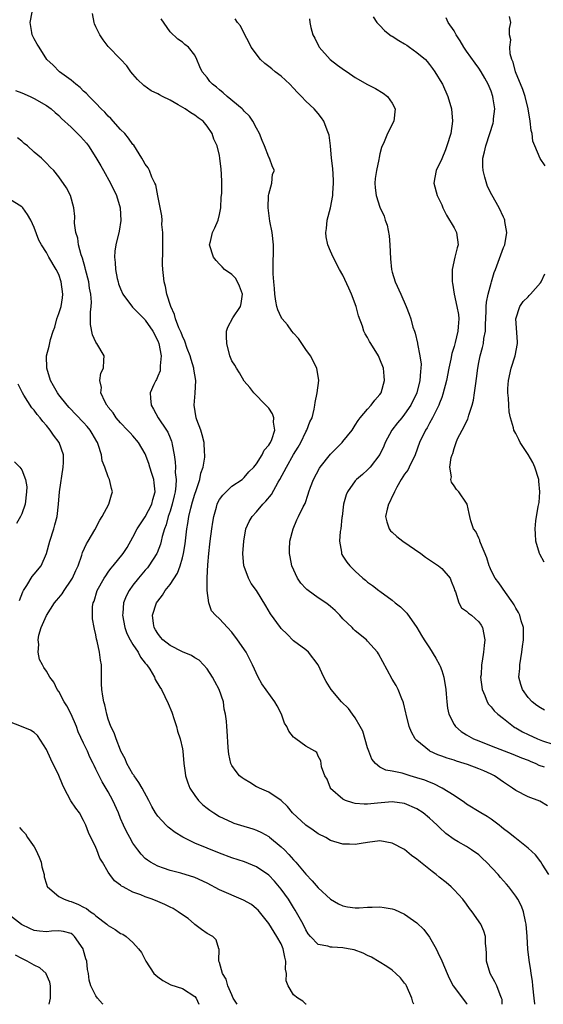
# Model space of a CAD drawing. Units: inches. Extents: x 2580000 to 2583000, y 1530000 to 1533000.
# Drawn here: x 2581779 to 2581863, y 1530000 to 1530159 of the extents above; entities that cross this region are included whole.
import ezdxf

# ---------------------------------------------------------------- set-up
doc = ezdxf.new("R2010")
doc.units = ezdxf.units.IN
doc.header["$MEASUREMENT"] = 0
doc.layers.add('LD25801530_2ft', color=82, linetype='Continuous')

msp = doc.modelspace()

# ---------------------------------------------------------------- linework, layer by layer
at = {"layer": 'LD25801530_2ft'}
for points, elevation in [([(2581856.82, 1530000), (2581856.77, 1530000.77), (2581856.71, 1530001), (2581856.48, 1530001.52), (2581855.94, 1530003), (2581855.62, 1530003.62), (2581854.86, 1530005), (2581854.28, 1530007), (2581854.28, 1530008.28), (2581854.21, 1530009), (2581854.09, 1530009.91), (2581854.1, 1530011), (2581853.84, 1530011.84), (2581853.33, 1530013), (2581851.95, 1530015), (2581851.52, 1530015.52), (2581851, 1530016.24), (2581850.43, 1530017), (2581849, 1530018.54), (2581848.55, 1530019), (2581847.71, 1530019.71), (2581846.57, 1530020.57), (2581846.1, 1530021), (2581845.48, 1530021.48), (2581843.59, 1530023), (2581843.27, 1530023.27), (2581843, 1530023.52), (2581842.1, 1530024.1), (2581841, 1530025.09), (2581839, 1530026.11), (2581837, 1530026.45), (2581835, 1530026.22), (2581833.94, 1530026.06), (2581833, 1530025.89), (2581832.07, 1530025.93), (2581831, 1530025.94), (2581829, 1530026.55), (2581828.21, 1530027), (2581827, 1530027.6), (2581826.2, 1530028.2), (2581825, 1530029), (2581822.82, 1530031), (2581822.01, 1530032.01), (2581820.98, 1530032.98), (2581819, 1530034.34), (2581817.48, 1530035), (2581817.17, 1530035.17), (2581817, 1530035.24), (2581815.91, 1530035.91), (2581815, 1530036.44), (2581814.67, 1530036.67), (2581814.26, 1530037), (2581813.69, 1530037.69), (2581813, 1530038.66), (2581812.83, 1530039), (2581812.52, 1530040.52), (2581812.46, 1530041), (2581812.41, 1530041.59), (2581812.27, 1530044.27), (2581812.2, 1530045), (2581812.15, 1530045.85), (2581812, 1530047), (2581811.79, 1530047.79), (2581811.64, 1530049), (2581810.94, 1530051), (2581810.28, 1530052.28), (2581809.89, 1530053), (2581809, 1530054.3), (2581808.4, 1530055), (2581807.71, 1530055.71), (2581807, 1530056.12), (2581806.46, 1530056.46), (2581805, 1530057.1), (2581803, 1530058.11), (2581801.85, 1530059), (2581801.48, 1530059.48), (2581801, 1530060.05), (2581800.66, 1530060.66), (2581800.43, 1530061), (2581800.31, 1530061.69), (2581800.16, 1530063), (2581800.82, 1530065), (2581801, 1530065.28), (2581801.76, 1530066.24), (2581802.24, 1530067), (2581803, 1530067.96), (2581804.19, 1530069.81), (2581804.62, 1530071), (2581805, 1530072.31), (2581805.16, 1530073), (2581805.43, 1530074.57), (2581805.74, 1530077), (2581805.87, 1530077.87), (2581806.07, 1530079), (2581806.37, 1530080.37), (2581806.64, 1530081.36), (2581807, 1530082.62), (2581807.21, 1530083.21), (2581807.81, 1530085), (2581807.98, 1530086.02), (2581808.35, 1530087), (2581808.62, 1530088.62), (2581808.64, 1530089), (2581808.6, 1530089.4), (2581808.53, 1530091), (2581808.21, 1530092.21), (2581807.97, 1530093), (2581807.36, 1530094.64), (2581807.24, 1530095), (2581806.89, 1530097), (2581807.05, 1530098.95), (2581807.16, 1530101), (2581806.86, 1530102.86), (2581806.85, 1530103), (2581806.4, 1530104.4), (2581806.24, 1530105), (2581805.8, 1530106.2), (2581805.4, 1530107.4), (2581805, 1530108.21), (2581804.8, 1530108.8), (2581804.45, 1530109.55), (2581803.9, 1530111), (2581803.72, 1530111.72), (2581803.12, 1530113), (2581802.5, 1530115), (2581802.25, 1530116.25), (2581802.04, 1530117), (2581801.97, 1530118.03), (2581801.84, 1530119), (2581801.78, 1530119.78), (2581801.86, 1530122.14), (2581801.82, 1530123), (2581801.81, 1530125), (2581801.7, 1530126.3), (2581801.71, 1530127), (2581801.68, 1530127.68), (2581801, 1530130.94), (2581800.68, 1530132.68), (2581800.54, 1530133), (2581800.08, 1530133.92), (2581799.66, 1530135), (2581799.44, 1530135.44), (2581799, 1530136.04), (2581798.66, 1530136.66), (2581798.46, 1530137), (2581797.12, 1530139.12), (2581797, 1530139.24), (2581796.28, 1530140.28), (2581795.68, 1530141), (2581795, 1530141.69), (2581793.43, 1530143.43), (2581793, 1530143.83), (2581792.45, 1530144.45), (2581791.87, 1530145), (2581791, 1530145.92), (2581789.92, 1530147), (2581789.48, 1530147.48), (2581789, 1530147.9), (2581788.46, 1530148.46), (2581787.73, 1530149), (2581787, 1530149.65), (2581785.1, 1530151), (2581784.08, 1530152.08), (2581783.07, 1530153), (2581781.79, 1530155), (2581781.51, 1530155.51), (2581781, 1530156.34), (2581780.69, 1530157), (2581780.64, 1530157.36), (2581780.34, 1530159), (2581780.67, 1530160.67)], 7992), ([(2581862.09, 1530000), (2581862.07, 1530000.07), (2581861.96, 1530001), (2581861.76, 1530003), (2581861.73, 1530003.73), (2581861.5, 1530005), (2581861.46, 1530005.46), (2581861.14, 1530007.14), (2581860.93, 1530008.93), (2581860.84, 1530011), (2581860.7, 1530013), (2581860.58, 1530013.42), (2581860.25, 1530015), (2581859.91, 1530015.91), (2581859.32, 1530017), (2581859, 1530017.49), (2581857.87, 1530019), (2581857.47, 1530019.47), (2581856.53, 1530020.53), (2581856.15, 1530021), (2581854.28, 1530023), (2581853.63, 1530023.63), (2581853, 1530024.19), (2581851.84, 1530025), (2581851, 1530025.53), (2581849.67, 1530026.33), (2581849, 1530026.71), (2581847.68, 1530027.68), (2581846.64, 1530028.64), (2581846.29, 1530029), (2581845.6, 1530029.6), (2581845, 1530030.16), (2581843.99, 1530031), (2581843, 1530031.67), (2581841, 1530032.54), (2581839, 1530032.8), (2581836.59, 1530032.59), (2581835, 1530032.42), (2581834.43, 1530032.43), (2581833, 1530032.54), (2581832.6, 1530032.6), (2581831.4, 1530033), (2581831, 1530033.2), (2581829, 1530034.96), (2581828.97, 1530035), (2581828.46, 1530036.46), (2581828.1, 1530037), (2581827.56, 1530038.44), (2581827.5, 1530039), (2581827.41, 1530039.41), (2581827, 1530040.19), (2581826.78, 1530040.78), (2581826.43, 1530041), (2581825, 1530041.8), (2581823.4, 1530043), (2581823.14, 1530043.14), (2581823, 1530043.28), (2581822.24, 1530044.24), (2581821.9, 1530045), (2581821.55, 1530045.55), (2581821.07, 1530047), (2581820.34, 1530048.34), (2581820, 1530049), (2581817.89, 1530051.89), (2581817.28, 1530053), (2581816.37, 1530055), (2581815.33, 1530057), (2581813.94, 1530059), (2581813, 1530060.27), (2581812.3, 1530061), (2581811, 1530062.41), (2581810.36, 1530063), (2581809.73, 1530063.73), (2581809.26, 1530065), (2581809.01, 1530067.01), (2581809.04, 1530069.04), (2581809.15, 1530071.15), (2581809.28, 1530073), (2581809.46, 1530074.54), (2581809.5, 1530075), (2581809.76, 1530077), (2581809.92, 1530078.08), (2581810.07, 1530079), (2581810.52, 1530080.52), (2581810.64, 1530081), (2581810.75, 1530081.25), (2581811, 1530081.73), (2581811.53, 1530082.47), (2581812.09, 1530083), (2581813, 1530083.91), (2581814.66, 1530085), (2581815, 1530085.29), (2581815.77, 1530086.23), (2581816.55, 1530087), (2581817, 1530087.52), (2581817.91, 1530089), (2581818.24, 1530089.76), (2581819, 1530090.52), (2581819.16, 1530090.84), (2581819.27, 1530091), (2581819.49, 1530091.49), (2581819.95, 1530093), (2581819.75, 1530094.25), (2581819.81, 1530095), (2581819.6, 1530095.6), (2581819, 1530096.55), (2581818.53, 1530097), (2581816.55, 1530099), (2581815.9, 1530099.9), (2581815, 1530100.92), (2581814.27, 1530102.27), (2581813.77, 1530103), (2581813.5, 1530103.5), (2581813, 1530104.22), (2581812.7, 1530105), (2581812.18, 1530107), (2581812.17, 1530108.17), (2581812.14, 1530109), (2581812.34, 1530109.66), (2581813.19, 1530111.19), (2581814.4, 1530113), (2581814.53, 1530113.47), (2581814.74, 1530115), (2581814.28, 1530116.28), (2581813.93, 1530117), (2581813.58, 1530117.58), (2581813, 1530118.16), (2581811.83, 1530119), (2581811.44, 1530119.44), (2581811, 1530119.87), (2581810.45, 1530120.45), (2581810.04, 1530121), (2581809.42, 1530123), (2581809.54, 1530123.54), (2581809.9, 1530125), (2581810.28, 1530125.72), (2581810.78, 1530127), (2581811, 1530127.9), (2581811.22, 1530129), (2581811.31, 1530130.69), (2581811.36, 1530131), (2581811.38, 1530131.38), (2581811.4, 1530133), (2581811.33, 1530134.67), (2581811.31, 1530135), (2581811.26, 1530135.26), (2581811.09, 1530137), (2581811, 1530137.46), (2581810.65, 1530139), (2581810.12, 1530140.12), (2581809.85, 1530141), (2581809, 1530142.21), (2581808.35, 1530143), (2581807.55, 1530143.55), (2581807, 1530143.99), (2581806.35, 1530144.35), (2581805.48, 1530145), (2581804.32, 1530145.68), (2581803, 1530146.4), (2581801.78, 1530147), (2581801.27, 1530147.27), (2581801, 1530147.46), (2581799.95, 1530147.95), (2581798.78, 1530148.78), (2581797.76, 1530149.76), (2581797, 1530150.63), (2581796.68, 1530151), (2581795.99, 1530151.99), (2581795, 1530153.08), (2581793, 1530155.11), (2581792.19, 1530156.19), (2581791.65, 1530157), (2581791, 1530158.28), (2581790.79, 1530158.79), (2581790.72, 1530159), (2581790.43, 1530160.43)], 7990), ([(2581864.33, 1530021), (2581863.29, 1530022.71), (2581863.08, 1530023.08), (2581862.18, 1530024.18), (2581861, 1530025.26), (2581858.85, 1530027), (2581857.82, 1530027.82), (2581857, 1530028.44), (2581856.7, 1530028.7), (2581856.33, 1530029), (2581855, 1530029.99), (2581854.39, 1530030.39), (2581853.35, 1530031), (2581851, 1530032.42), (2581850.67, 1530032.67), (2581849, 1530033.81), (2581847.1, 1530035), (2581845.72, 1530035.72), (2581845, 1530035.97), (2581844.28, 1530036.28), (2581843, 1530036.69), (2581841.87, 1530037), (2581840.59, 1530037.41), (2581839, 1530037.77), (2581837.93, 1530037.93), (2581837, 1530038.41), (2581836.26, 1530039), (2581835.71, 1530039.71), (2581835.19, 1530041), (2581835, 1530041.53), (2581834.22, 1530044.22), (2581833.79, 1530045), (2581833, 1530046.39), (2581832.55, 1530047), (2581831.92, 1530047.92), (2581830.76, 1530049), (2581829.1, 1530051), (2581828.28, 1530052.28), (2581827.89, 1530053), (2581827, 1530054.98), (2581825.43, 1530057), (2581825, 1530057.43), (2581823, 1530058.86), (2581821.95, 1530059.95), (2581821, 1530060.85), (2581820.89, 1530061), (2581819.25, 1530063.25), (2581818.54, 1530064.54), (2581816.98, 1530067), (2581816.15, 1530068.15), (2581815.7, 1530069), (2581815, 1530070.89), (2581814.97, 1530071), (2581814.82, 1530073), (2581814.94, 1530075), (2581815.3, 1530077), (2581815.84, 1530078.16), (2581816.28, 1530079), (2581817, 1530079.74), (2581818.03, 1530081), (2581818.51, 1530081.49), (2581819.43, 1530082.57), (2581820.54, 1530084.54), (2581820.81, 1530085), (2581821.86, 1530087), (2581823, 1530089.03), (2581823.76, 1530090.24), (2581824.18, 1530091), (2581825, 1530092.71), (2581825.18, 1530093), (2581825.67, 1530094.33), (2581826, 1530095), (2581826.36, 1530096.36), (2581826.47, 1530097), (2581826.52, 1530097.48), (2581826.82, 1530099), (2581827.08, 1530101), (2581826.78, 1530103), (2581825.75, 1530105), (2581825, 1530106.02), (2581823.81, 1530107.81), (2581823, 1530108.7), (2581822.75, 1530109), (2581822.03, 1530110.03), (2581821.16, 1530111), (2581821.12, 1530111.12), (2581821, 1530111.3), (2581820.47, 1530112.47), (2581820.3, 1530113), (2581820.14, 1530113.86), (2581819.96, 1530115), (2581819.93, 1530115.93), (2581819.8, 1530117), (2581819.72, 1530118.28), (2581819.72, 1530119.72), (2581819.77, 1530122.23), (2581819.77, 1530123), (2581819.56, 1530125), (2581819.17, 1530126.83), (2581818.88, 1530129), (2581818.97, 1530131), (2581819, 1530131.2), (2581819.48, 1530133), (2581819.59, 1530134.41), (2581819.9, 1530135), (2581819.62, 1530135.62), (2581819.11, 1530137), (2581819, 1530137.17), (2581818.32, 1530139), (2581817.91, 1530139.91), (2581817.47, 1530141), (2581817, 1530141.86), (2581816.43, 1530143), (2581815.85, 1530143.85), (2581815, 1530144.64), (2581814.85, 1530144.85), (2581814.68, 1530145), (2581812.28, 1530147), (2581811.62, 1530147.62), (2581811, 1530148.1), (2581810.52, 1530148.53), (2581809.86, 1530149), (2581809.46, 1530149.46), (2581809, 1530150.06), (2581808.21, 1530151), (2581807.83, 1530151.82), (2581807.36, 1530153), (2581807, 1530153.69), (2581806, 1530155), (2581805.42, 1530155.42), (2581805, 1530155.8), (2581804.27, 1530156.27), (2581803, 1530157.46), (2581801.58, 1530159.58)], 7988), ([(2581864.14, 1530032.14), (2581862.89, 1530032.89), (2581861, 1530033.61), (2581859, 1530034.62), (2581858.49, 1530035), (2581857, 1530035.99), (2581855.55, 1530037), (2581855, 1530037.27), (2581853.8, 1530037.8), (2581853, 1530038.13), (2581851.19, 1530038.81), (2581850.66, 1530039), (2581849.38, 1530039.38), (2581849, 1530039.53), (2581847.86, 1530039.86), (2581847, 1530040.21), (2581846.4, 1530040.4), (2581845.1, 1530041), (2581845, 1530041.06), (2581843, 1530042.7), (2581842.71, 1530043), (2581842.09, 1530044.09), (2581841.73, 1530045), (2581841.24, 1530047), (2581841.21, 1530047.21), (2581840.82, 1530048.82), (2581840.75, 1530049), (2581840.54, 1530049.46), (2581839.95, 1530051), (2581839.62, 1530051.62), (2581839, 1530052.66), (2581838.17, 1530054.17), (2581837.48, 1530055.48), (2581836.76, 1530056.76), (2581836.58, 1530057), (2581835, 1530058.83), (2581834.83, 1530059), (2581833, 1530060.49), (2581832.74, 1530060.74), (2581832.51, 1530061), (2581831, 1530062.45), (2581830.51, 1530063), (2581829.75, 1530063.75), (2581829, 1530064.4), (2581828.67, 1530064.67), (2581828.22, 1530065), (2581827, 1530065.81), (2581825.36, 1530067), (2581825.16, 1530067.16), (2581825, 1530067.32), (2581824.19, 1530068.19), (2581823.64, 1530069), (2581822.71, 1530071), (2581822.45, 1530072.45), (2581822.33, 1530073), (2581822.33, 1530073.67), (2581822.42, 1530075), (2581822.92, 1530077), (2581823.54, 1530078.46), (2581823.82, 1530079), (2581824.57, 1530080.57), (2581824.88, 1530081.12), (2581825.4, 1530082.6), (2581825.49, 1530083), (2581825.75, 1530083.75), (2581826.23, 1530085), (2581827.19, 1530086.81), (2581827.32, 1530087), (2581829, 1530089.1), (2581830.88, 1530091), (2581831, 1530091.13), (2581832.48, 1530093), (2581833, 1530093.77), (2581833.46, 1530094.54), (2581833.82, 1530095), (2581835, 1530096.4), (2581835.57, 1530097), (2581836.19, 1530097.81), (2581837, 1530098.73), (2581837.2, 1530099), (2581837.76, 1530101), (2581837.7, 1530101.7), (2581837.57, 1530103), (2581837, 1530104.5), (2581836.78, 1530105), (2581835.55, 1530107), (2581835.33, 1530107.33), (2581835, 1530107.99), (2581834.58, 1530108.58), (2581834.39, 1530109), (2581834.16, 1530109.84), (2581833.5, 1530111.5), (2581833.13, 1530113), (2581832.37, 1530115), (2581831.97, 1530115.97), (2581831, 1530118.09), (2581830.46, 1530119), (2581829.41, 1530121), (2581829, 1530121.94), (2581828.57, 1530123), (2581828.3, 1530124.3), (2581828.23, 1530125), (2581828.34, 1530125.66), (2581828.46, 1530127), (2581829, 1530129), (2581829.35, 1530131), (2581829.36, 1530131.36), (2581829.47, 1530133), (2581829.46, 1530133.46), (2581829.36, 1530135.36), (2581829.17, 1530137), (2581828.99, 1530139), (2581828.76, 1530140.76), (2581828.69, 1530141), (2581828.46, 1530141.54), (2581827.92, 1530143), (2581827.56, 1530143.56), (2581827, 1530144.26), (2581826.34, 1530145), (2581825, 1530146.25), (2581824.31, 1530147), (2581823.64, 1530147.64), (2581823, 1530148.37), (2581822.38, 1530149), (2581821, 1530150.3), (2581820.03, 1530151), (2581819.47, 1530151.47), (2581819, 1530151.89), (2581818.36, 1530152.36), (2581817.65, 1530153), (2581816.15, 1530155), (2581815.79, 1530155.79), (2581815.11, 1530157), (2581814.43, 1530158.43), (2581813.93, 1530159), (2581813.57, 1530159.57)], 7986), ([(2581825.6, 1530159.6), (2581825.62, 1530159), (2581825.8, 1530158.2), (2581826.13, 1530157), (2581826.43, 1530156.43), (2581827.08, 1530155.08), (2581827.14, 1530155), (2581828.94, 1530153), (2581830.1, 1530152.1), (2581831.26, 1530151.26), (2581831.7, 1530151), (2581833, 1530150.11), (2581835, 1530148.96), (2581836.29, 1530148.29), (2581837.53, 1530147.53), (2581838.21, 1530147), (2581839, 1530145.92), (2581839.47, 1530145), (2581839.25, 1530143), (2581838.23, 1530141), (2581837.69, 1530139.69), (2581837.26, 1530138.74), (2581837, 1530137.72), (2581836.86, 1530137.14), (2581836.82, 1530136.82), (2581836.42, 1530135), (2581836.25, 1530133.75), (2581836.18, 1530133), (2581836.23, 1530132.23), (2581836.37, 1530131), (2581837, 1530129.11), (2581837.66, 1530127.65), (2581837.85, 1530127), (2581838.16, 1530126.16), (2581838.47, 1530124.47), (2581838.62, 1530123), (2581838.72, 1530120.72), (2581838.88, 1530119), (2581839, 1530118.54), (2581839.48, 1530117), (2581840.39, 1530115), (2581841.27, 1530113), (2581841.75, 1530111.75), (2581842.01, 1530111), (2581842.35, 1530109.65), (2581842.58, 1530109), (2581842.71, 1530108.71), (2581843.06, 1530107.06), (2581843.06, 1530106.94), (2581843.48, 1530105), (2581843.66, 1530103.66), (2581843.63, 1530103), (2581843.55, 1530102.45), (2581843.46, 1530101), (2581842.97, 1530099), (2581842.02, 1530097), (2581841, 1530095.56), (2581840.53, 1530095), (2581839.84, 1530094.16), (2581838.93, 1530093), (2581837.87, 1530091), (2581837.63, 1530090.37), (2581836.97, 1530089.03), (2581835.4, 1530087), (2581835.21, 1530086.79), (2581835, 1530086.57), (2581834.18, 1530085.82), (2581833.2, 1530085), (2581833, 1530084.78), (2581831.72, 1530083), (2581831.51, 1530082.49), (2581831.11, 1530081), (2581830.86, 1530079), (2581830.82, 1530078.82), (2581830.65, 1530077), (2581830.54, 1530076.54), (2581830.47, 1530075), (2581830.76, 1530073.24), (2581830.75, 1530073), (2581830.83, 1530072.83), (2581831, 1530072.59), (2581831.62, 1530071.62), (2581832.11, 1530071), (2581833, 1530070.14), (2581834.23, 1530069), (2581834.66, 1530068.66), (2581835, 1530068.35), (2581835.81, 1530067.81), (2581836.81, 1530067), (2581837, 1530066.88), (2581839, 1530065.44), (2581839.48, 1530065), (2581840.34, 1530064.35), (2581841.35, 1530063.35), (2581842.99, 1530061), (2581843.72, 1530059.72), (2581844.16, 1530059), (2581845, 1530057.73), (2581846.06, 1530056.06), (2581846.64, 1530055), (2581846.76, 1530054.76), (2581847, 1530054.08), (2581847.34, 1530053), (2581847.65, 1530051), (2581847.72, 1530050.28), (2581847.82, 1530049), (2581847.95, 1530047.95), (2581848.15, 1530047), (2581849, 1530045.31), (2581849.21, 1530045), (2581850.17, 1530044.17), (2581851, 1530043.64), (2581851.4, 1530043.4), (2581852.13, 1530043), (2581853, 1530042.64), (2581855, 1530041.88), (2581858.5, 1530040.5), (2581859.92, 1530039.92), (2581861, 1530039.51), (2581861.35, 1530039.35), (2581862.23, 1530039), (2581862.75, 1530038.75), (2581863.57, 1530038.43)], 7984), ([(2581835.92, 1530159.92), (2581836.48, 1530159), (2581837, 1530158.49), (2581837.72, 1530157.72), (2581838.58, 1530157), (2581838.84, 1530156.84), (2581839, 1530156.78), (2581840.08, 1530156.08), (2581841, 1530155.55), (2581841.33, 1530155.33), (2581841.78, 1530155), (2581843, 1530154.15), (2581844.36, 1530153), (2581844.66, 1530152.66), (2581845, 1530152.2), (2581845.53, 1530151.53), (2581845.89, 1530151), (2581847, 1530149.18), (2581847.11, 1530149), (2581848.02, 1530147), (2581848.57, 1530145), (2581848.75, 1530143), (2581848.48, 1530141), (2581847.85, 1530139), (2581847.61, 1530138.39), (2581847, 1530136.9), (2581846.12, 1530135), (2581845.89, 1530133.89), (2581845.75, 1530133), (2581846.26, 1530131), (2581847, 1530129.44), (2581847.19, 1530129), (2581847.79, 1530127.79), (2581849, 1530125.72), (2581849.38, 1530125), (2581849.67, 1530123), (2581849.52, 1530122.48), (2581849.13, 1530121), (2581848.69, 1530119), (2581848.7, 1530117.3), (2581848.71, 1530117), (2581848.76, 1530116.76), (2581849.02, 1530114.98), (2581849.45, 1530113), (2581849.7, 1530111.7), (2581849.76, 1530111), (2581849.69, 1530109.69), (2581849.62, 1530109), (2581849.17, 1530107.17), (2581849, 1530106.55), (2581848.63, 1530105.37), (2581848.49, 1530104.49), (2581848.18, 1530103), (2581847.8, 1530101), (2581847.21, 1530098.79), (2581847, 1530098.29), (2581846.66, 1530097.34), (2581846.51, 1530097), (2581845.97, 1530095.97), (2581845.5, 1530095), (2581845, 1530094.09), (2581844.63, 1530093.37), (2581844.37, 1530093), (2581843.43, 1530091), (2581842.69, 1530089), (2581841.74, 1530087), (2581841.49, 1530086.51), (2581841, 1530085.83), (2581840.45, 1530085), (2581839.72, 1530083.72), (2581839.33, 1530083), (2581839.26, 1530082.74), (2581839, 1530082.22), (2581838.62, 1530081.38), (2581838.41, 1530081), (2581838.19, 1530080.19), (2581837.92, 1530079), (2581838.12, 1530078.12), (2581838.5, 1530077), (2581838.7, 1530076.7), (2581839, 1530076.44), (2581839.74, 1530075.74), (2581840.69, 1530075), (2581843.62, 1530073), (2581844.39, 1530072.39), (2581845, 1530071.96), (2581846.49, 1530071), (2581847, 1530070.58), (2581848.36, 1530069), (2581848.55, 1530068.55), (2581849, 1530067.34), (2581849.07, 1530067.07), (2581849.22, 1530066.78), (2581849.79, 1530065), (2581850.22, 1530064.22), (2581851, 1530063.67), (2581851.32, 1530063.32), (2581851.85, 1530063), (2581853, 1530061.96), (2581853.38, 1530061.38), (2581853.6, 1530061), (2581853.99, 1530059), (2581853.88, 1530058.12), (2581853.78, 1530057), (2581853.56, 1530055.56), (2581853.42, 1530055), (2581853.37, 1530053.37), (2581853.31, 1530053), (2581853.56, 1530051), (2581853.98, 1530050.02), (2581854.34, 1530049), (2581854.59, 1530048.59), (2581855, 1530048.18), (2581855.51, 1530047.51), (2581856.07, 1530047), (2581857, 1530046.3), (2581858.63, 1530045), (2581858.85, 1530044.85), (2581859, 1530044.78), (2581860.11, 1530044.11), (2581861, 1530043.67), (2581862.51, 1530043), (2581863.33, 1530042.67), (2581865, 1530042.11)], 7982), ([(2581863.63, 1530047.63), (2581863, 1530048.01), (2581862.41, 1530048.41), (2581861.64, 1530049), (2581861, 1530049.68), (2581860.07, 1530051), (2581859.8, 1530051.8), (2581859.52, 1530053), (2581859.63, 1530054.37), (2581859.63, 1530055), (2581859.97, 1530057), (2581860.08, 1530057.92), (2581860.26, 1530059), (2581860.27, 1530060.27), (2581860.24, 1530061), (2581859.89, 1530062.11), (2581859.66, 1530063), (2581859.45, 1530063.45), (2581859, 1530064.16), (2581858.72, 1530064.71), (2581858.53, 1530065), (2581857.31, 1530066.69), (2581856.24, 1530068.24), (2581855.65, 1530069), (2581855, 1530070.27), (2581854.78, 1530070.78), (2581854.69, 1530071), (2581854.3, 1530072.31), (2581853.26, 1530074.74), (2581853.19, 1530075), (2581853.16, 1530075.16), (2581853, 1530075.5), (2581852.55, 1530076.55), (2581852.16, 1530077), (2581851.72, 1530078.28), (2581851.54, 1530079), (2581851.46, 1530079.46), (2581851.11, 1530081), (2581851, 1530081.18), (2581849.75, 1530083), (2581849.38, 1530083.38), (2581849, 1530083.98), (2581848.57, 1530084.57), (2581848.5, 1530085), (2581848.59, 1530085.41), (2581848.32, 1530087), (2581848.53, 1530088.53), (2581848.68, 1530089), (2581848.78, 1530089.22), (2581849, 1530090.03), (2581849.35, 1530091), (2581849.58, 1530091.58), (2581850.29, 1530093), (2581850.56, 1530093.44), (2581851, 1530094.4), (2581851.22, 1530094.78), (2581851.38, 1530095.38), (2581851.96, 1530097), (2581852.16, 1530097.84), (2581852.34, 1530099), (2581852.52, 1530100.52), (2581852.65, 1530101.35), (2581852.84, 1530103), (2581853, 1530103.91), (2581853.22, 1530105), (2581853.62, 1530106.38), (2581853.76, 1530107), (2581853.84, 1530107.84), (2581854.09, 1530109), (2581854.08, 1530110.08), (2581854.21, 1530112.21), (2581854.22, 1530113), (2581854.27, 1530113.73), (2581854.55, 1530115), (2581855, 1530116.76), (2581855.08, 1530117), (2581855.5, 1530118.5), (2581855.71, 1530119), (2581856.16, 1530120.16), (2581857, 1530122.55), (2581857.2, 1530123), (2581857.53, 1530125), (2581857.24, 1530126.76), (2581857.21, 1530127), (2581857.16, 1530127.16), (2581857, 1530127.45), (2581856.29, 1530129), (2581855.11, 1530131.11), (2581854.44, 1530132.44), (2581853.96, 1530133.96), (2581853.71, 1530135), (2581853.68, 1530135.68), (2581853.67, 1530137), (2581853.95, 1530138.05), (2581854.14, 1530139), (2581854.81, 1530141), (2581855.32, 1530142.68), (2581855.39, 1530143), (2581855.41, 1530143.41), (2581855.58, 1530145), (2581855.36, 1530146.64), (2581855.29, 1530147), (2581855, 1530147.87), (2581854.53, 1530149), (2581853.99, 1530149.99), (2581853.4, 1530151), (2581853, 1530151.62), (2581852.4, 1530152.4), (2581851, 1530154.35), (2581850.59, 1530155), (2581850, 1530156), (2581849.37, 1530157), (2581849, 1530157.67), (2581848.07, 1530159), (2581847.75, 1530159.75)], 7980), ([(2581863.76, 1530135.76), (2581862.95, 1530136.95), (2581862.06, 1530139), (2581861.76, 1530139.76), (2581861.64, 1530141), (2581861.5, 1530141.5), (2581861.34, 1530143), (2581860.99, 1530145), (2581860.51, 1530147), (2581860.13, 1530148.13), (2581858.98, 1530151), (2581858.57, 1530152.57), (2581858.38, 1530153), (2581858.1, 1530153.9), (2581858.01, 1530155), (2581858.19, 1530156.19), (2581857.98, 1530157), (2581857.99, 1530158.01), (2581858.18, 1530159), (2581857.98, 1530159.98)], 7978), ([(2581778, 1530148), (2581779, 1530147.6), (2581780.37, 1530147), (2581781, 1530146.7), (2581783, 1530145.57), (2581783.77, 1530145), (2581784.41, 1530144.41), (2581785, 1530143.91), (2581785.45, 1530143.45), (2581787, 1530142.02), (2581788.04, 1530141), (2581788.52, 1530140.52), (2581789.46, 1530139.46), (2581789.8, 1530139), (2581791, 1530137.11), (2581791.8, 1530135.8), (2581792.21, 1530135), (2581793.35, 1530133), (2581794.34, 1530131), (2581794.94, 1530129), (2581795.05, 1530126.95), (2581794.79, 1530125.21), (2581794.25, 1530123), (2581794.06, 1530121.94), (2581793.99, 1530121), (2581794.14, 1530120.14), (2581794.15, 1530119), (2581794.44, 1530117.56), (2581794.58, 1530117), (2581794.68, 1530116.68), (2581795, 1530115.87), (2581795.38, 1530115), (2581796.92, 1530112.92), (2581797, 1530112.86), (2581798.9, 1530110.9), (2581799, 1530110.81), (2581800.23, 1530109), (2581801, 1530107.44), (2581801.18, 1530107), (2581801.56, 1530105), (2581801.39, 1530103.39), (2581801.42, 1530103), (2581801.39, 1530102.61), (2581801, 1530101.72), (2581800.81, 1530101.19), (2581800.68, 1530101), (2581800.39, 1530100.39), (2581799.8, 1530099), (2581799.82, 1530098.18), (2581799.93, 1530097), (2581800.35, 1530096.35), (2581801.08, 1530095), (2581802.42, 1530093), (2581802.63, 1530092.63), (2581803, 1530091.71), (2581803.22, 1530091.22), (2581803.28, 1530091), (2581803.33, 1530090.67), (2581803.66, 1530089), (2581803.83, 1530087.83), (2581803.88, 1530087), (2581803.86, 1530086.14), (2581803.99, 1530085), (2581803.96, 1530083.96), (2581803.82, 1530083), (2581803.66, 1530082.34), (2581803.35, 1530081), (2581803, 1530079.87), (2581802.71, 1530079), (2581802.37, 1530077.63), (2581802.11, 1530077), (2581801.75, 1530075.75), (2581801.59, 1530075), (2581801.47, 1530074.53), (2581800.91, 1530073.09), (2581800.86, 1530073), (2581799.57, 1530071), (2581799.33, 1530070.67), (2581799, 1530070.31), (2581797.91, 1530069), (2581797, 1530067.86), (2581796.36, 1530067), (2581795.88, 1530066.12), (2581795.46, 1530065), (2581795.36, 1530063.36), (2581795.3, 1530063), (2581795.7, 1530061), (2581796.03, 1530060.03), (2581796.57, 1530059), (2581797, 1530058.27), (2581797.86, 1530057), (2581798.21, 1530056.21), (2581799, 1530055.26), (2581799.11, 1530055.11), (2581799.22, 1530055), (2581799.71, 1530054.29), (2581800.48, 1530053), (2581800.61, 1530052.61), (2581801.34, 1530051.34), (2581801.61, 1530051), (2581802.71, 1530048.71), (2581803.31, 1530047.31), (2581803.39, 1530047), (2581803.55, 1530046.45), (2581804.03, 1530045), (2581804.22, 1530044.22), (2581804.65, 1530043), (2581805, 1530041.38), (2581805.07, 1530041), (2581805.23, 1530039), (2581805.48, 1530037.48), (2581805.53, 1530037), (2581805.89, 1530035.89), (2581806.23, 1530035), (2581807, 1530033.83), (2581807.62, 1530033), (2581808.32, 1530032.32), (2581809, 1530031.78), (2581809.44, 1530031.44), (2581810.07, 1530031), (2581811, 1530030.44), (2581813, 1530029.48), (2581813.35, 1530029.35), (2581814.4, 1530029), (2581816.41, 1530028.41), (2581817, 1530028.22), (2581817.81, 1530027.81), (2581819, 1530027.16), (2581819.09, 1530027.09), (2581821, 1530025.52), (2581821.54, 1530025), (2581822.26, 1530024.26), (2581823, 1530023.39), (2581823.37, 1530023), (2581825, 1530021.08), (2581826.01, 1530020.01), (2581827, 1530018.85), (2581829, 1530017.02), (2581830.29, 1530016.29), (2581831, 1530015.92), (2581831.76, 1530015.76), (2581833, 1530015.6), (2581833.61, 1530015.61), (2581835, 1530015.73), (2581835.74, 1530015.74), (2581837, 1530015.8), (2581837.7, 1530015.7), (2581839, 1530015.47), (2581839.36, 1530015.36), (2581841, 1530014.6), (2581842.41, 1530013.59), (2581843, 1530013.19), (2581844.1, 1530012.1), (2581845, 1530010.86), (2581846.08, 1530009), (2581846.4, 1530008.4), (2581847.02, 1530007.02), (2581847.86, 1530005), (2581848.22, 1530004.22), (2581848.88, 1530003), (2581851, 1530000.15), (2581851.1, 1530000)], 7994), ([(2581842.51, 1530000), (2581842.34, 1530000.34), (2581842.17, 1530001), (2581841.28, 1530003), (2581841.19, 1530003.19), (2581841, 1530003.45), (2581840.31, 1530004.31), (2581839.59, 1530005), (2581839, 1530005.52), (2581838.12, 1530006.12), (2581835.61, 1530007.61), (2581835, 1530007.89), (2581834.28, 1530008.28), (2581832.8, 1530008.8), (2581831.86, 1530009), (2581831, 1530009.15), (2581829.25, 1530009.25), (2581829, 1530009.28), (2581828.57, 1530009.43), (2581827, 1530009.68), (2581825.76, 1530011), (2581825.4, 1530011.4), (2581825, 1530012.05), (2581824.54, 1530013), (2581823.27, 1530015.27), (2581823, 1530015.67), (2581822.17, 1530017), (2581821, 1530018.66), (2581819.94, 1530019.94), (2581819, 1530020.92), (2581817, 1530022.25), (2581815.05, 1530023.05), (2581813, 1530023.74), (2581811, 1530024.5), (2581807, 1530026.12), (2581805.07, 1530027.07), (2581803.84, 1530027.84), (2581802.68, 1530028.68), (2581802.35, 1530029), (2581801, 1530030.48), (2581800.63, 1530031), (2581800.05, 1530032.05), (2581799.57, 1530033), (2581798.5, 1530035), (2581797.94, 1530035.94), (2581797.18, 1530037), (2581797.12, 1530037.12), (2581797, 1530037.28), (2581796.01, 1530039), (2581795.74, 1530039.74), (2581795.05, 1530041), (2581795, 1530041.13), (2581794.27, 1530043), (2581793.97, 1530043.97), (2581793.4, 1530045), (2581793, 1530046.15), (2581792.75, 1530047), (2581792.47, 1530048.47), (2581792.29, 1530049), (2581792.1, 1530049.9), (2581791.94, 1530051), (2581791.91, 1530051.91), (2581791.91, 1530054.09), (2581791.89, 1530055), (2581791.75, 1530055.75), (2581791.57, 1530057), (2581791.2, 1530058.8), (2581791.11, 1530059.11), (2581791, 1530059.83), (2581790.77, 1530060.77), (2581790.73, 1530061), (2581790.42, 1530062.42), (2581790.43, 1530064.43), (2581790.54, 1530065), (2581790.69, 1530065.31), (2581791.2, 1530067), (2581792.34, 1530069), (2581792.59, 1530069.41), (2581793, 1530069.96), (2581793.43, 1530070.57), (2581793.81, 1530071), (2581795.39, 1530073), (2581796.04, 1530073.96), (2581797, 1530075.63), (2581797.7, 1530077), (2581799, 1530078.92), (2581800.06, 1530081), (2581800.23, 1530081.77), (2581800.57, 1530083), (2581800.44, 1530084.44), (2581800.36, 1530085), (2581800.04, 1530085.96), (2581799.74, 1530087), (2581799.59, 1530087.59), (2581799, 1530089.15), (2581797.89, 1530091), (2581797, 1530092.06), (2581796.53, 1530092.53), (2581796.12, 1530093), (2581795, 1530094.16), (2581794.3, 1530095), (2581793.78, 1530095.78), (2581793, 1530096.72), (2581792.89, 1530096.89), (2581792.79, 1530097), (2581792.5, 1530097.5), (2581791.81, 1530099), (2581791.88, 1530099.88), (2581791.61, 1530101), (2581791.81, 1530102.19), (2581792.21, 1530103), (2581792.3, 1530104.3), (2581792.31, 1530105), (2581791.17, 1530107), (2581791.09, 1530107.09), (2581791, 1530107.23), (2581790.42, 1530108.42), (2581790.1, 1530110.1), (2581790.13, 1530111), (2581790.1, 1530112.1), (2581790.25, 1530113), (2581790.29, 1530113.71), (2581790.18, 1530115), (2581789.98, 1530115.98), (2581789.83, 1530117), (2581789.31, 1530119), (2581789.26, 1530119.26), (2581788.81, 1530120.81), (2581788.61, 1530121.39), (2581788.19, 1530123), (2581788.08, 1530124.08), (2581787.75, 1530125), (2581787.51, 1530126.49), (2581787.59, 1530127.59), (2581787.44, 1530129), (2581786.9, 1530131), (2581786.22, 1530132.22), (2581785, 1530133.99), (2581784.16, 1530135), (2581783.57, 1530135.57), (2581783, 1530136.22), (2581782.21, 1530137), (2581781, 1530138.01), (2581779.93, 1530139), (2581779.4, 1530139.4), (2581779, 1530139.76), (2581778.31, 1530140.31)], 7996), ([(2581825.03, 1530000), (2581825, 1530000.01), (2581824.49, 1530000.49), (2581823.72, 1530001), (2581823, 1530001.51), (2581822.16, 1530003), (2581821.81, 1530003.81), (2581821.87, 1530005), (2581821.7, 1530005.7), (2581821.77, 1530007), (2581821.61, 1530007.61), (2581821.34, 1530009), (2581821, 1530009.81), (2581820.32, 1530011), (2581819, 1530013.06), (2581817.47, 1530015), (2581817.25, 1530015.25), (2581817, 1530015.48), (2581816.18, 1530016.18), (2581814.89, 1530016.89), (2581811, 1530018.56), (2581809, 1530019.6), (2581807, 1530020.53), (2581804.76, 1530021.24), (2581803, 1530021.68), (2581801.93, 1530022.07), (2581801, 1530022.35), (2581799.83, 1530023), (2581799.33, 1530023.33), (2581799, 1530023.61), (2581798.34, 1530024.34), (2581797.81, 1530025), (2581797, 1530026.1), (2581796.48, 1530027), (2581795.96, 1530027.96), (2581795.49, 1530029), (2581795, 1530030.11), (2581794.64, 1530031), (2581793.75, 1530033), (2581793, 1530034.41), (2581792.01, 1530036.01), (2581791.5, 1530037), (2581791, 1530038.09), (2581790.69, 1530038.69), (2581790.57, 1530039), (2581790.03, 1530040.03), (2581789.62, 1530041), (2581789, 1530042.27), (2581788.14, 1530044.14), (2581787.85, 1530045), (2581787, 1530047), (2581786.31, 1530048.31), (2581785.87, 1530049), (2581785, 1530050.64), (2581784.7, 1530051), (2581784.17, 1530052.17), (2581783.53, 1530053), (2581783, 1530053.95), (2581782.56, 1530054.56), (2581782.36, 1530055), (2581781.86, 1530055.86), (2581781.66, 1530057), (2581781.74, 1530058.26), (2581781.62, 1530059), (2581781.77, 1530059.77), (2581782.14, 1530061), (2581782.99, 1530062.99), (2581784.27, 1530065), (2581784.6, 1530065.4), (2581785, 1530065.84), (2581785.52, 1530066.48), (2581785.85, 1530067), (2581787, 1530068.66), (2581787.2, 1530069), (2581787.74, 1530070.26), (2581788.1, 1530071), (2581788.74, 1530072.74), (2581788.85, 1530073.15), (2581789.45, 1530074.55), (2581789.76, 1530075), (2581790.85, 1530076.85), (2581791.62, 1530078.38), (2581792.01, 1530079), (2581793.09, 1530081), (2581793.5, 1530082.5), (2581793.67, 1530083), (2581793.52, 1530083.52), (2581793.2, 1530085), (2581793, 1530085.41), (2581792.43, 1530087), (2581792.03, 1530088.03), (2581791.89, 1530089), (2581791.37, 1530090.63), (2581791.23, 1530091), (2581791.15, 1530091.15), (2581790.41, 1530092.41), (2581790.05, 1530093), (2581789.58, 1530093.58), (2581789, 1530094.22), (2581786.64, 1530096.64), (2581786.34, 1530097), (2581785, 1530098.69), (2581784.76, 1530099), (2581784.14, 1530100.14), (2581783.65, 1530101), (2581783.04, 1530103), (2581783, 1530105), (2581783.41, 1530106.59), (2581783.65, 1530107.65), (2581784.09, 1530109), (2581784.34, 1530109.66), (2581784.69, 1530111), (2581785, 1530111.88), (2581785.35, 1530113), (2581785.59, 1530114.41), (2581785.66, 1530115), (2581785.39, 1530117), (2581785, 1530118.18), (2581784.58, 1530119), (2581783.4, 1530121), (2581783, 1530121.75), (2581782.16, 1530123), (2581781.74, 1530123.74), (2581781, 1530125.8), (2581780.45, 1530127), (2581779.9, 1530127.9), (2581779.15, 1530129), (2581779, 1530129.15), (2581777, 1530130.39)], 7998), ([(2581863.58, 1530071.58), (2581862.88, 1530072.88), (2581862.83, 1530073), (2581862.26, 1530075), (2581862.17, 1530076.17), (2581862.15, 1530077), (2581862.27, 1530078.27), (2581862.63, 1530080.63), (2581862.76, 1530081.24), (2581862.89, 1530083), (2581862.73, 1530084.73), (2581862.73, 1530085), (2581862.11, 1530087), (2581861.76, 1530087.76), (2581861, 1530089.03), (2581859.7, 1530091), (2581859.48, 1530091.48), (2581859, 1530092.44), (2581858.7, 1530093), (2581858.63, 1530093.37), (2581858.17, 1530095), (2581857.93, 1530095.93), (2581857.86, 1530097), (2581857.82, 1530098.18), (2581857.7, 1530099), (2581857.72, 1530099.72), (2581857.81, 1530101), (2581858.25, 1530103), (2581858.92, 1530105), (2581859.26, 1530107), (2581859.26, 1530107.26), (2581859.01, 1530110.99), (2581859.66, 1530113), (2581860.2, 1530113.8), (2581861, 1530114.56), (2581861.19, 1530114.81), (2581861.39, 1530115), (2581863, 1530116.81), (2581863.13, 1530117), (2581863.69, 1530118.31)], 7978), ([(2581778.61, 1530065.39), (2581779.18, 1530066.82), (2581779.28, 1530067), (2581779.82, 1530067.82), (2581780.7, 1530069.3), (2581781, 1530069.68), (2581782.12, 1530071), (2581782.99, 1530073.01), (2581783.52, 1530075), (2581784.17, 1530077), (2581784.36, 1530077.64), (2581784.7, 1530079), (2581784.93, 1530081), (2581785.09, 1530083), (2581785.72, 1530087), (2581785.76, 1530087.76), (2581785.75, 1530089), (2581785.06, 1530091), (2581784.15, 1530092.15), (2581783.61, 1530093), (2581783, 1530093.72), (2581782.38, 1530094.38), (2581781.97, 1530095), (2581781.5, 1530095.5), (2581781, 1530096.2), (2581780.61, 1530096.61), (2581779.35, 1530098.65), (2581779.12, 1530099), (2581778.43, 1530100.43)], 8000), ([(2581777.84, 1530087.84), (2581778.66, 1530087), (2581779, 1530086.57), (2581779.62, 1530085), (2581779.81, 1530083.81), (2581779.78, 1530083), (2581779.56, 1530081), (2581779, 1530079.44), (2581778.8, 1530079), (2581778.15, 1530077.85)], 8002), ([(2581813.89, 1530000), (2581813.25, 1530001), (2581813, 1530001.52), (2581812.36, 1530003), (2581812.09, 1530004.09), (2581811.48, 1530005), (2581811, 1530006.75), (2581810.9, 1530007), (2581810.96, 1530008.96), (2581810.93, 1530009), (2581810.45, 1530010.45), (2581809.94, 1530011), (2581809, 1530011.46), (2581808.11, 1530012.11), (2581807, 1530012.94), (2581806.96, 1530013), (2581805.92, 1530013.92), (2581805, 1530014.51), (2581804.33, 1530015), (2581803.51, 1530015.51), (2581803, 1530015.71), (2581802.15, 1530016.15), (2581801, 1530016.64), (2581800.11, 1530017), (2581799, 1530017.41), (2581798.28, 1530017.72), (2581797, 1530018.16), (2581795.39, 1530019), (2581795.14, 1530019.14), (2581795, 1530019.3), (2581794.02, 1530020.02), (2581793.26, 1530021), (2581793, 1530021.39), (2581792.06, 1530023), (2581791.66, 1530023.66), (2581791.16, 1530025), (2581791, 1530025.37), (2581789.81, 1530027.81), (2581789.37, 1530029), (2581789, 1530029.79), (2581788.32, 1530031), (2581787.74, 1530031.74), (2581786.96, 1530032.96), (2581785.85, 1530035), (2581785.57, 1530035.57), (2581785, 1530037.06), (2581783.7, 1530039.7), (2581783, 1530041.28), (2581781.52, 1530043.52), (2581781, 1530043.99), (2581780.4, 1530044.4), (2581778.94, 1530045), (2581777, 1530045.75)], 8000), ([(2581778.64, 1530028.64), (2581779, 1530028.21), (2581779.59, 1530027.59), (2581779.94, 1530027), (2581781, 1530025.51), (2581781.26, 1530025), (2581781.81, 1530023.81), (2581782.11, 1530023), (2581782.25, 1530022.25), (2581782.61, 1530021), (2581782.64, 1530020.64), (2581783, 1530019.46), (2581783.09, 1530019.09), (2581783.14, 1530019), (2581785, 1530017.47), (2581785.84, 1530017), (2581786.71, 1530016.71), (2581787, 1530016.66), (2581788.17, 1530016.17), (2581789, 1530015.73), (2581789.49, 1530015.49), (2581790.11, 1530015), (2581790.65, 1530014.65), (2581791, 1530014.31), (2581792.77, 1530013), (2581793, 1530012.77), (2581794.14, 1530012.14), (2581795, 1530011.47), (2581795.34, 1530011.34), (2581795.89, 1530011), (2581797, 1530009.99), (2581797.92, 1530009), (2581798.4, 1530008.4), (2581799.07, 1530007), (2581800.39, 1530005), (2581800.7, 1530004.7), (2581801, 1530004.46), (2581801.84, 1530003.84), (2581803.14, 1530003.14), (2581805, 1530002.55), (2581807, 1530001.29), (2581807.23, 1530001), (2581807.68, 1530000)], 8002), ([(2581792.17, 1530000), (2581792.08, 1530000.08), (2581791.26, 1530001), (2581791, 1530001.37), (2581790.19, 1530003), (2581789.92, 1530003.92), (2581789.79, 1530005), (2581789.65, 1530005.65), (2581789.51, 1530007), (2581789.37, 1530007.37), (2581789, 1530008.73), (2581788.91, 1530009), (2581787.55, 1530011), (2581787.26, 1530011.26), (2581787, 1530011.46), (2581785.77, 1530011.77), (2581785, 1530011.88), (2581783.83, 1530011.83), (2581783, 1530011.73), (2581781.87, 1530011.87), (2581781, 1530011.95), (2581780.27, 1530012.27), (2581778.93, 1530012.93), (2581777, 1530014.41)], 8004), ([(2581783.45, 1530000), (2581783.62, 1530001), (2581783.67, 1530002.33), (2581783.67, 1530003), (2581783.56, 1530003.56), (2581782.96, 1530004.95), (2581782.92, 1530005), (2581781.89, 1530005.89), (2581781, 1530006.34), (2581779.85, 1530007), (2581779, 1530007.4), (2581777.95, 1530007.95)], 8006)]:
    msp.add_lwpolyline(points, dxfattribs=dict(at, elevation=elevation))

doc.saveas('drawing.dxf')
